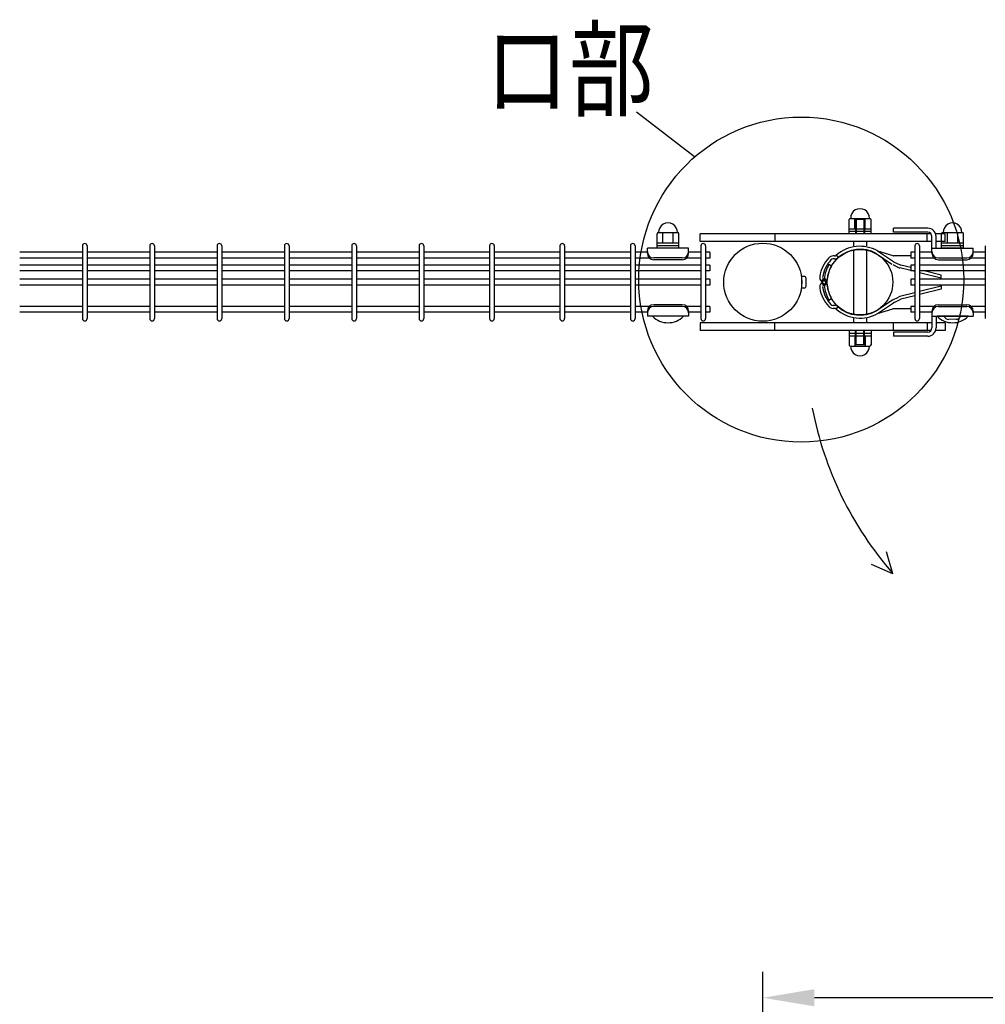
# Model space of a CAD drawing. Units: millimetres. Extents: x 98 to 7364, y 70 to 5280.
# Drawn here: x 361 to 1110, y 4253 to 5016 of the extents above; entities that cross this region are included whole.
import ezdxf

# ---------------------------------------------------------------- set-up
doc = ezdxf.new("R2010")
doc.units = ezdxf.units.MM
doc.header["$LTSCALE"] = 200
doc.header["$PDMODE"] = 33
doc.header["$PDSIZE"] = 1
doc.layers.add('MOJI', color=6, linetype='Continuous')
doc.layers.add('SUNPOU', color=4, linetype='Continuous')
doc.styles.add('EXT08', font='ROMANS.shx', dxfattribs={"width": 0.8, "bigfont": 'EXTFONT.shx'})
doc.dimstyles.new('SJC', dxfattribs={"dimtxt": 0.18, "dimasz": 0.18, "dimexe": 0.18, "dimexo": 0.0625, "dimgap": 0.09, "dimtad": 0, "dimtih": 1, "dimtoh": 1, "dimdec": 4, "dimzin": 0, "dimdsep": 46, "dimtxsty": 'Standard', "dimcen": 0.09, "dimadec": 0, "dimazin": 0, "dimtfac": 1, "dimtdec": 4, "dimtofl": 0, "dimtmove": 0, "dimatfit": 3, "dimfxl": 1, "dimtolj": 1, "dimtzin": 0, "dimarcsym": 0})

# ---------------------------------------------------------------- blocks, each defined once
blk = doc.blocks.new('*D6')
at = {"layer": 'DEFPOINTS', "color": 0}
for p in [(937.39, 4257.95), (937.39, 3922.25), (1937.39, 3922.25)]:
    blk.add_point(p, dxfattribs=at)
at = {"layer": 'SUNPOU', "color": 0, "lineweight": -2}
for p, q in [((937.39, 3942.25), (937.39, 4277.95)), ((1937.39, 3942.25), (1937.39, 4277.95)), ((1897.39, 4257.95), (977.39, 4257.95))]:
    blk.add_line(p, q, dxfattribs=at)
at = {"layer": 'SUNPOU', "color": 0}
for points in [[(977.39, 4264.62), (977.39, 4251.29), (937.39, 4257.95)], [(1897.39, 4264.62), (1897.39, 4251.29), (1937.39, 4257.95)]]:
    blk.add_solid(points, dxfattribs=at)
at = {"layer": 'SUNPOU', "color": 0, "insert": (1437.39, 4311.95), "char_height": 60, "attachment_point": 5, "style": 'EXT08'}
blk.add_mtext('\\A1;1000', dxfattribs=at)

msp = doc.modelspace()

# ---------------------------------------------------------------- linework, layer by layer
at = {"layer": 'MOJI'}
for p, q in [((1004.28605, 4850.24595), (1004.28605, 4861.24595)), ((1005.28605, 4862.24595), (1020.28605, 4862.24595)), ((1008.78605, 4854.24595), (1008.78605, 4862.24595)), ((1016.28605, 4861.24595), (1009.28605, 4861.24595)), ((1009.28605, 4861.24595), (1009.28605, 4850.24595)), ((1009.78605, 4861.24595), (1009.78605, 4850.24595)), ((1015.78605, 4861.24595), (1015.78605, 4850.24595)), ((1016.28605, 4861.24595), (1016.28605, 4850.24595)), ((1016.78605, 4854.24595), (1016.78605, 4862.24595)), ((1021.28605, 4850.24595), (1021.28605, 4861.24595)), ((855.38605, 4839.19151), (855.38605, 4850.19151)), ((856.38605, 4851.19151), (871.38605, 4851.19151)), ((859.88605, 4843.19151), (859.88605, 4851.19151)), ((867.88605, 4843.19151), (867.88605, 4851.19151)), ((872.38605, 4839.19151), (872.38605, 4850.19151)), ((1067.78025, 4850.24595), (888.78577, 4850.24595)), ((888.78577, 4844.24595), (888.78577, 4850.24595)), ((946.60885, 4850.24595), (946.60885, 4844.24595)), ((1004.28605, 4854.24595), (1021.28605, 4854.24595)), ((1004.28605, 4852.24595), (1021.28605, 4852.24595)), ((1021.28605, 4850.24595), (1004.28605, 4850.24595)), ((1065.28581, 4854.64151), (1038.78577, 4854.64151)), ((1038.78577, 4851.44151), (1038.78577, 4854.64151)), ((1065.28581, 4851.44151), (1038.78577, 4851.44151)), ((1064.78577, 4844.24595), (1064.78577, 4850.24595)), ((1068.48581, 4835.99595), (1068.48581, 4848.24151)), ((1078.78577, 4850.24595), (1071.36382, 4850.24595)), ((1071.68581, 4839.19595), (1071.68581, 4848.24151)), ((1076.01105, 4839.19595), (1076.01105, 4850.19595)), ((1077.01105, 4851.19595), (1092.01105, 4851.19595)), ((1078.78577, 4844.24595), (1078.78577, 4850.24595)), ((1080.51105, 4843.19595), (1080.51105, 4851.19595)), ((1088.51105, 4843.19595), (1088.51105, 4851.19595)), ((1093.01105, 4839.19595), (1093.01105, 4850.19595)), ((409.83375, 4840.94595), (409.83375, 4784.54595)), ((413.43375, 4840.94595), (413.43375, 4784.54595)), ((462.04375, 4840.94595), (462.04375, 4784.54595)), ((465.64375, 4840.94595), (465.64375, 4784.54595)), ((514.25375, 4840.94595), (514.25375, 4784.54595)), ((517.85375, 4840.94595), (517.85375, 4784.54595)), ((566.46375, 4840.94595), (566.46375, 4784.54595)), ((570.06375, 4840.94595), (570.06375, 4784.54595)), ((618.67375, 4840.94595), (618.67375, 4784.54595)), ((622.27375, 4840.94595), (622.27375, 4784.54595)), ((670.88375, 4840.94595), (670.88375, 4784.54595)), ((674.48375, 4840.94595), (674.48375, 4784.54595)), ((725.51375, 4840.94595), (725.51375, 4784.54595)), ((729.11375, 4840.94595), (729.11375, 4784.54595)), ((780.14375, 4840.94595), (780.14375, 4784.54595)), ((783.74375, 4840.94595), (783.74375, 4784.54595)), ((834.77375, 4840.94595), (834.77375, 4784.54595)), ((838.37375, 4840.94595), (838.37375, 4784.54595)), ((855.38605, 4843.19151), (872.38605, 4843.19151)), ((855.38605, 4841.19151), (872.38605, 4841.19151)), ((1068.48581, 4844.24595), (888.78577, 4844.24595)), ((889.40375, 4840.94595), (889.40375, 4784.54595)), ((893.00375, 4840.94595), (893.00375, 4784.54595)), ((1007.78605, 4844.24595), (1007.78605, 4841.00705)), ((1009.28605, 4844.24595), (1007.78605, 4844.24595)), ((1017.78605, 4844.24595), (1016.28605, 4844.24595)), ((1017.78605, 4844.24595), (1017.78605, 4841.00705)), ((1055.27605, 4840.94595), (1055.27605, 4784.54595)), ((1058.87605, 4840.94595), (1058.87605, 4784.54595)), ((1078.78577, 4844.24595), (1071.68581, 4844.24595)), ((1076.01105, 4843.19595), (1093.01105, 4843.19595)), ((1076.01105, 4841.19595), (1093.01105, 4841.19595)), ((1088.4264, 4844.54073), (1088.44206, 4844.6559)), ((1109.90605, 4840.94595), (1109.90605, 4784.54595)), ((409.83375, 4835.99595), (361.22375, 4835.99595)), ((462.04375, 4835.99595), (413.43375, 4835.99595)), ((514.25375, 4835.99595), (465.64375, 4835.99595)), ((566.46375, 4835.99595), (517.85375, 4835.99595)), ((618.67375, 4835.99595), (570.06375, 4835.99595)), ((670.88375, 4835.99595), (622.27375, 4835.99595)), ((725.51375, 4835.99595), (674.48375, 4835.99595)), ((780.14375, 4835.99595), (729.11375, 4835.99595)), ((834.77375, 4835.99595), (783.74375, 4835.99595)), ((847.88605, 4835.99595), (838.37375, 4835.99595)), ((879.88605, 4839.19151), (847.88605, 4839.19151)), ((847.88605, 4835.19151), (847.88605, 4839.19151)), ((872.38605, 4839.19151), (855.38605, 4839.19151)), ((879.88605, 4835.19151), (879.88605, 4839.19151)), ((889.40375, 4835.99595), (879.88605, 4835.99595)), ((896.20375, 4835.99595), (893.00375, 4835.99595)), ((896.20375, 4835.99595), (896.20375, 4831.49595)), ((992.87919, 4833.07269), (991.89104, 4833.0727)), ((994.39861, 4833.64601), (995.91801, 4831.91933)), ((1007.78605, 4837.64896), (1007.78605, 4787.84294)), ((1017.78605, 4837.64896), (1017.78605, 4787.84294)), ((1025.21871, 4835.05273), (1037.54295, 4826.76738)), ((1026.42408, 4837.01382), (1038.30536, 4833.34385)), ((1026.42408, 4837.01382), (1038.69393, 4828.76504)), ((1052.07605, 4833.26534), (1039.00934, 4833.26545)), ((1055.27605, 4835.99595), (1052.07605, 4835.99595)), ((1052.07605, 4835.99595), (1052.07605, 4831.49595)), ((1068.51105, 4835.99595), (1058.87605, 4835.99595)), ((1068.51105, 4839.19595), (1100.51105, 4839.19595)), ((1068.51105, 4835.19595), (1068.51105, 4839.19595)), ((1093.01105, 4839.19595), (1076.01105, 4839.19595)), ((1100.51105, 4835.19595), (1100.51105, 4839.19595)), ((1109.90605, 4835.99595), (1100.51105, 4835.99595)), ((409.83375, 4831.49595), (361.22375, 4831.49595)), ((409.83375, 4825.99595), (361.22375, 4825.99595)), ((462.04375, 4831.49595), (413.43375, 4831.49595)), ((462.04375, 4825.99595), (413.43375, 4825.99595)), ((514.25375, 4831.49595), (465.64375, 4831.49595)), ((514.25375, 4825.99595), (465.64375, 4825.99595)), ((566.46375, 4831.49595), (517.85375, 4831.49595)), ((566.46375, 4825.99595), (517.85375, 4825.99595)), ((618.67375, 4831.49595), (570.06375, 4831.49595)), ((618.67375, 4825.99595), (570.06375, 4825.99595)), ((670.88375, 4831.49595), (622.27375, 4831.49595)), ((670.88375, 4825.99595), (622.27375, 4825.99595)), ((725.51375, 4831.49595), (674.48375, 4831.49595)), ((725.51375, 4825.99595), (674.48375, 4825.99595)), ((780.14375, 4831.49595), (729.11375, 4831.49595)), ((780.14375, 4825.99595), (729.11375, 4825.99595)), ((834.77375, 4831.49595), (783.74375, 4831.49595)), ((834.77375, 4825.99595), (783.74375, 4825.99595)), ((849.51814, 4831.49595), (838.37375, 4831.49595)), ((889.40375, 4825.99595), (838.37375, 4825.99595)), ((874.88605, 4831.54389), (852.88605, 4831.54389)), ((874.88605, 4830.19151), (852.88605, 4830.19151)), ((889.40375, 4831.49595), (878.25396, 4831.49595)), ((896.20375, 4831.49595), (893.00375, 4831.49595)), ((896.20375, 4825.99595), (893.00375, 4825.99595)), ((896.20375, 4825.99595), (896.20375, 4821.49595)), ((988.71289, 4826.64598), (990.70453, 4825.49561)), ((992.87917, 4830.77269), (991.89102, 4830.7727)), ((1038.18313, 4826.39739), (1042.58233, 4824.23851)), ((1039.33945, 4828.39196), (1043.37127, 4826.41337)), ((1052.07605, 4824.1111), (1044.46032, 4826.0151)), ((1055.27605, 4831.49595), (1052.07605, 4831.49595)), ((1055.27605, 4825.99595), (1052.07605, 4825.99595)), ((1052.07605, 4825.99595), (1052.07605, 4821.49595)), ((1070.14801, 4831.49595), (1058.87605, 4831.49595)), ((1109.90605, 4825.99595), (1058.87605, 4825.99595)), ((1068.48581, 4831.44151), (1068.48581, 4831.44151)), ((1073.51105, 4831.54833), (1095.51105, 4831.54833)), ((1073.51105, 4830.19595), (1095.51105, 4830.19595)), ((1109.90605, 4831.49595), (1098.87408, 4831.49595)), ((409.83375, 4821.49595), (361.22375, 4821.49595)), ((462.04375, 4821.49595), (413.43375, 4821.49595)), ((514.25375, 4821.49595), (465.64375, 4821.49595)), ((566.46375, 4821.49595), (517.85375, 4821.49595)), ((618.67375, 4821.49595), (570.06375, 4821.49595)), ((670.88375, 4821.49595), (622.27375, 4821.49595)), ((725.51375, 4821.49595), (674.48375, 4821.49595)), ((780.14375, 4821.49595), (729.11375, 4821.49595)), ((834.77375, 4821.49595), (783.74375, 4821.49595)), ((889.40375, 4821.49595), (838.37375, 4821.49595)), ((896.20375, 4821.49595), (893.00375, 4821.49595)), ((969.43605, 4817.24595), (967.63605, 4817.24595)), ((967.63605, 4808.24595), (967.63605, 4817.24595)), ((1052.07605, 4821.74031), (1043.66005, 4823.84438)), ((1055.27605, 4821.49595), (1052.07605, 4821.49595)), ((1055.23598, 4820.95029), (1053.05344, 4821.49595)), ((1109.90605, 4821.49595), (1058.87605, 4821.49595)), ((1075.65284, 4815.79514), (1058.87605, 4820.03119)), ((1075.65286, 4818.16732), (1062.4699, 4821.49595)), ((1075.65283, 4814.99595), (1075.65286, 4818.16732)), ((409.83375, 4814.99595), (361.22375, 4814.99595)), ((409.83375, 4810.49595), (361.22375, 4810.49595)), ((462.04375, 4814.99595), (413.43375, 4814.99595)), ((462.04375, 4810.49595), (413.43375, 4810.49595)), ((514.25375, 4814.99595), (465.64375, 4814.99595)), ((514.25375, 4810.49595), (465.64375, 4810.49595)), ((566.46375, 4814.99595), (517.85375, 4814.99595)), ((566.46375, 4810.49595), (517.85375, 4810.49595)), ((618.67375, 4814.99595), (570.06375, 4814.99595)), ((618.67375, 4810.49595), (570.06375, 4810.49595)), ((670.88375, 4814.99595), (622.27375, 4814.99595)), ((670.88375, 4810.49595), (622.27375, 4810.49595)), ((725.51375, 4814.99595), (674.48375, 4814.99595)), ((725.51375, 4810.49595), (674.48375, 4810.49595)), ((780.14375, 4814.99595), (729.11375, 4814.99595)), ((780.14375, 4810.49595), (729.11375, 4810.49595)), ((834.77375, 4814.99595), (783.74375, 4814.99595)), ((834.77375, 4810.49595), (783.74375, 4810.49595)), ((889.40375, 4814.99595), (838.37375, 4814.99595)), ((889.40375, 4810.49595), (838.37375, 4810.49595)), ((896.20375, 4814.99595), (893.00375, 4814.99595)), ((896.20375, 4810.49595), (893.00375, 4810.49595)), ((896.20375, 4814.99595), (896.20375, 4810.49595)), ((967.53257, 4815.24595), (967.63605, 4815.24595)), ((967.53257, 4810.24595), (967.63605, 4810.24595)), ((970.93605, 4809.74595), (970.93605, 4815.74595)), ((984.42623, 4813.73322), (982.82721, 4812.1342)), ((984.42622, 4811.75892), (982.82722, 4813.35796)), ((982.83804, 4812.14503), (984.46439, 4810.51868)), ((982.83805, 4813.34713), (984.4644, 4814.97346)), ((986.05258, 4812.10687), (984.45356, 4810.50785)), ((986.05258, 4813.38526), (984.45357, 4814.98429)), ((985.12452, 4809.97676), (987.04708, 4811.89928)), ((985.12455, 4815.51538), (987.04708, 4813.59284)), ((1055.27605, 4814.99595), (1052.07605, 4814.99595)), ((1052.07605, 4814.99595), (1052.07605, 4810.49595)), ((1055.27605, 4810.49595), (1052.07605, 4810.49595)), ((1109.90605, 4814.99595), (1058.87605, 4814.99595)), ((1109.90605, 4810.49595), (1058.87605, 4810.49595)), ((1075.65284, 4809.69676), (1058.87605, 4805.46071)), ((1075.65283, 4810.49595), (1075.65286, 4807.32458)), ((969.43605, 4808.24595), (967.63605, 4808.24595)), ((1055.27605, 4804.55162), (1043.66005, 4801.64752)), ((1055.27605, 4802.18083), (1044.46032, 4799.4768)), ((1075.65286, 4807.32458), (1058.87605, 4803.08852)), ((874.88605, 4795.29151), (852.88605, 4795.29151)), ((988.71277, 4798.84612), (990.70442, 4799.99648)), ((992.87902, 4794.71938), (991.89087, 4794.71938)), ((1025.21852, 4790.43907), (1037.54283, 4798.72431)), ((1026.42387, 4788.47797), (1038.69379, 4796.72664)), ((1038.18313, 4799.09451), (1042.58233, 4801.25339)), ((1039.33945, 4797.09994), (1043.37127, 4799.07853)), ((1073.51105, 4795.29595), (1095.51105, 4795.29595)), ((409.83375, 4793.99595), (361.22375, 4793.99595)), ((409.83375, 4789.49595), (361.22375, 4789.49595)), ((462.04375, 4793.99595), (413.43375, 4793.99595)), ((462.04375, 4789.49595), (413.43375, 4789.49595)), ((514.25375, 4793.99595), (465.64375, 4793.99595)), ((514.25375, 4789.49595), (465.64375, 4789.49595)), ((566.46375, 4793.99595), (517.85375, 4793.99595)), ((566.46375, 4789.49595), (517.85375, 4789.49595)), ((618.67375, 4793.99595), (570.06375, 4793.99595)), ((618.67375, 4789.49595), (570.06375, 4789.49595)), ((670.88375, 4793.99595), (622.27375, 4793.99595)), ((670.88375, 4789.49595), (622.27375, 4789.49595)), ((725.51375, 4793.99595), (674.48375, 4793.99595)), ((725.51375, 4789.49595), (674.48375, 4789.49595)), ((780.14375, 4793.99595), (729.11375, 4793.99595)), ((780.14375, 4789.49595), (729.11375, 4789.49595)), ((834.77375, 4793.99595), (783.74375, 4793.99595)), ((834.77375, 4789.49595), (783.74375, 4789.49595)), ((849.52791, 4793.99595), (838.37375, 4793.99595)), ((847.88605, 4789.49595), (838.37375, 4789.49595)), ((847.88605, 4790.29151), (847.88605, 4786.29151)), ((874.88605, 4793.93913), (852.88605, 4793.93913)), ((889.40375, 4793.99595), (878.24419, 4793.99595)), ((879.88605, 4790.29151), (879.88605, 4786.29151)), ((889.40375, 4789.49595), (879.88605, 4789.49595)), ((896.20375, 4793.99595), (893.00375, 4793.99595)), ((896.20375, 4789.49595), (893.00375, 4789.49595)), ((896.20375, 4793.99595), (896.20375, 4789.49595)), ((992.87902, 4792.41938), (991.89087, 4792.41938)), ((994.39843, 4791.84605), (995.91785, 4793.57271)), ((1026.42387, 4788.47797), (1038.30519, 4792.14783)), ((1052.07605, 4792.22656), (1039.00934, 4792.22645)), ((1055.27605, 4793.99595), (1052.07605, 4793.99595)), ((1052.07605, 4793.99595), (1052.07605, 4789.49595)), ((1055.27605, 4789.49595), (1052.07605, 4789.49595)), ((1070.14801, 4793.99595), (1058.87605, 4793.99595)), ((1068.54165, 4789.49595), (1058.87605, 4789.49595)), ((1068.48581, 4794.04151), (1068.48581, 4794.04151)), ((1068.48581, 4789.49595), (1068.48581, 4777.24151)), ((1068.51105, 4790.29595), (1068.51105, 4786.29595)), ((1073.51105, 4793.94357), (1095.51105, 4793.94357)), ((1109.90605, 4793.99595), (1098.87408, 4793.99595)), ((1109.90605, 4789.49595), (1100.48044, 4789.49595)), ((1100.51105, 4790.29595), (1100.51105, 4786.29595)), ((879.88605, 4786.29151), (847.88605, 4786.29151)), ((875.88605, 4786.29151), (851.88605, 4786.29151)), ((1068.48581, 4781.24595), (888.78577, 4781.24595)), ((888.78577, 4781.24595), (888.78577, 4775.24595)), ((946.60885, 4775.24595), (946.60885, 4781.24595)), ((1007.78605, 4784.48485), (1007.78605, 4781.24595)), ((1009.28605, 4781.24595), (1007.78605, 4781.24595)), ((1017.78605, 4781.24595), (1016.28605, 4781.24595)), ((1017.78605, 4784.48485), (1017.78605, 4781.24595)), ((1038.78577, 4775.24595), (1038.78577, 4781.24595)), ((1064.78577, 4781.24595), (1064.78577, 4775.24595)), ((1068.51105, 4786.29595), (1100.51105, 4786.29595)), ((1071.68581, 4786.29595), (1071.68581, 4777.24151)), ((1078.78577, 4781.24595), (1071.68581, 4781.24595)), ((1096.51105, 4786.29595), (1072.51105, 4786.29595)), ((1078.78577, 4781.24595), (1078.78577, 4775.24595)), ((1087.19354, 4783.98169), (1081.57853, 4783.93269)), ((1067.78736, 4775.24595), (888.78577, 4775.24595)), ((1004.28605, 4775.24595), (1004.28605, 4764.24595)), ((1021.28605, 4775.24595), (1004.28605, 4775.24595)), ((1004.28605, 4773.24595), (1021.28605, 4773.24595)), ((1009.28605, 4764.24595), (1009.28605, 4775.24595)), ((1009.78605, 4764.24595), (1009.78605, 4775.24595)), ((1015.78605, 4764.24595), (1015.78605, 4775.24595)), ((1016.28605, 4764.24595), (1016.28605, 4775.24595)), ((1021.28605, 4775.24595), (1021.28605, 4764.24595)), ((1065.28581, 4774.04151), (1038.78577, 4774.04151)), ((1038.78577, 4774.04151), (1038.78577, 4770.84151)), ((1078.78577, 4775.24595), (1071.36674, 4775.24595)), ((1004.28605, 4771.24595), (1021.28605, 4771.24595)), ((1008.78605, 4771.24595), (1008.78605, 4763.24595)), ((1016.28605, 4764.24595), (1009.28605, 4764.24595)), ((1016.78605, 4771.24595), (1016.78605, 4763.24595)), ((1065.28581, 4770.84151), (1038.78577, 4770.84151)), ((1005.28605, 4763.24595), (1020.28605, 4763.24595))]:
    msp.add_line(p, q, dxfattribs=at)
for centre, radius in [((937.38605, 4812.74595), 30.25), ((1012.78605, 4812.74595), 25.4)]:
    msp.add_circle(centre, radius, dxfattribs=at)
for centre, radius, start, end in [((1012.78605, 4862.49178), 7.25417, 358.05795614, 181.94204386), ((863.88605, 4851.43734), 7.25417, 358.05795614, 181.94204386), ((1005.28605, 4861.24595), 1, 90, 180), ((1020.28605, 4861.24595), 1, 0, 90), ((1084.51105, 4851.44178), 7.25417, 358.05795614, 181.94204386), ((856.38605, 4850.19151), 1, 90, 180), ((871.38605, 4850.19151), 1, 0, 90), ((1065.28581, 4848.24151), 6.4, 0, 90), ((1065.28581, 4848.24151), 3.2, 0, 90), ((1077.01105, 4850.19595), 1, 90, 180), ((1092.01105, 4850.19595), 1, 0, 90), ((411.63375, 4840.94595), 1.8, 90, 179.99999909), ((411.63375, 4840.94595), 1.8, 359.99999909, 90), ((463.84375, 4840.94595), 1.8, 90, 179.99999909), ((463.84375, 4840.94595), 1.8, 359.99999909, 90), ((516.05375, 4840.94595), 1.8, 90, 179.99999909), ((516.05375, 4840.94595), 1.8, 359.99999909, 90), ((568.26375, 4840.94595), 1.8, 90, 179.99999909), ((568.26375, 4840.94595), 1.8, 359.99999909, 90), ((620.47375, 4840.94595), 1.8, 90, 179.99999909), ((620.47375, 4840.94595), 1.8, 359.99999909, 90), ((672.68375, 4840.94595), 1.8, 90, 179.99999909), ((672.68375, 4840.94595), 1.8, 359.99999909, 90), ((727.31375, 4840.94595), 1.8, 90, 179.99999909), ((727.31375, 4840.94595), 1.8, 359.99999909, 90), ((781.94375, 4840.94595), 1.8, 90, 179.99999909), ((781.94375, 4840.94595), 1.8, 359.99999909, 90), ((836.57375, 4840.94595), 1.8, 90, 179.99999909), ((836.57375, 4840.94595), 1.8, 359.99999909, 90), ((891.20375, 4840.94595), 1.8, 90, 179.99999909), ((891.20375, 4840.94595), 1.8, 359.99999909, 90), ((1012.78581, 4812.75039), 27.83372, 60.66002138, 131.34632005), ((1057.07605, 4840.94595), 1.8, 90, 179.99999909), ((1057.07605, 4840.94595), 1.8, 359.99999909, 90), ((852.88605, 4836.54389), 5, 180, 270), ((852.88605, 4835.19151), 5, 180, 270), ((874.88605, 4836.54389), 5, 270, 0), ((874.88605, 4835.19151), 5, 270, 0), ((991.891, 4828.4727), 4.6, 89.99951393, 137.36088842), ((992.87921, 4835.37269), 2.3, 269.99951393, 311.34632005), ((1012.78581, 4812.75039), 25.53372, 60.86161996, 131.34632005), ((1039.00936, 4836.46545), 3.2, 257.29090825, 269.99951393), ((1073.51105, 4836.54833), 5, 180, 270), ((1073.51105, 4835.19595), 5, 180, 270), ((1095.51105, 4836.54833), 5, 270, 0), ((1095.51105, 4835.19595), 5, 270, 0), ((1008.95773, 4812.75752), 27.8, 137.36088842, 170.43991581), ((1008.95773, 4812.75752), 25.5, 137.36088842, 170.43991581), ((1012.78581, 4812.74151), 27.8, 149.98935412, 175.01019066), ((1012.78581, 4812.74151), 25.5, 149.98935412, 175.01019066), ((991.891, 4828.4727), 2.3, 89.99951393, 137.36088842), ((992.87921, 4835.37269), 4.6, 269.99951393, 311.34632005), ((1041.7625, 4833.32946), 5.5, 236.08784482, 243.86081708), ((1045.79432, 4831.35087), 5.5, 243.86081708, 255.96327046), ((969.43605, 4815.74595), 1.5, 0, 90), ((986.07993, 4816.61062), 4.6, 170.43991581, 224.99951393), ((1044.20246, 4826.99808), 3.2, 239.58294847, 260.24113908), ((969.43605, 4809.74595), 1.5, 270, 0), ((986.0799, 4808.88151), 4.6, 135, 189.55959812), ((986.0799, 4808.88151), 2.3, 135, 189.55959812), ((986.07993, 4816.61062), 2.3, 170.43991581, 224.99951393), ((982.79986, 4810.13259), 2.3, 4.98932326, 44.99951393), ((982.79989, 4815.35956), 2.3, 315, 355.01019066), ((1012.78581, 4812.75039), 27.8, 184.98932326, 210.01015981), ((982.79989, 4815.35956), 4.6, 315, 355.01019066), ((982.79986, 4810.13259), 4.6, 4.98932326, 44.99951393), ((1012.78581, 4812.75039), 25.5, 184.98932326, 210.01015981), ((1008.95773, 4812.73441), 27.8, 189.55959812, 222.63862551), ((1008.95773, 4812.73441), 25.5, 189.55959812, 222.63862551), ((852.88605, 4790.29151), 5, 90, 180), ((874.88605, 4790.29151), 5, 0, 90), ((991.89087, 4797.01938), 2.3, 222.63862551, 270), ((992.87902, 4790.11938), 4.6, 48.65319388, 90), ((1039.45342, 4796.15728), 3.2, 113.39079964, 126.65956632), ((1039.45356, 4796.1575), 3.2, 113.39128571, 126.66005239), ((1041.76232, 4792.1622), 5.5, 116.13869685, 123.91166911), ((1041.7625, 4792.16244), 5.5, 116.13918292, 123.91215518), ((1044.20246, 4798.49382), 3.2, 99.75886092, 120.41705153), ((1045.79432, 4794.14103), 5.5, 104.03672954, 116.13918292), ((1073.51105, 4790.29595), 5, 90, 180), ((1095.51105, 4790.29595), 5, 0, 90), ((852.88605, 4788.93913), 5, 90, 180), ((874.88605, 4788.93913), 5, 0, 90), ((991.89087, 4797.01938), 4.6, 222.63862551, 270), ((992.87902, 4790.11938), 2.3, 48.65319388, 90), ((1012.78581, 4812.74151), 27.83372, 228.65319388, 299.33949255), ((1012.78581, 4812.74151), 25.53372, 228.65319388, 299.13789397), ((1039.00916, 4789.02623), 3.2, 90, 102.70860568), ((1073.51105, 4788.94357), 5, 90, 180), ((1095.51105, 4788.94357), 5, 0, 90), ((411.63375, 4784.54595), 1.8, 180.00000091, 270), ((411.63375, 4784.54595), 1.8, 270, 0.00000091), ((463.84375, 4784.54595), 1.8, 180.00000091, 270), ((463.84375, 4784.54595), 1.8, 270, 0.00000091), ((516.05375, 4784.54595), 1.8, 180.00000091, 270), ((516.05375, 4784.54595), 1.8, 270, 0.00000091), ((568.26375, 4784.54595), 1.8, 180.00000091, 270), ((568.26375, 4784.54595), 1.8, 270, 0.00000091), ((620.47375, 4784.54595), 1.8, 180.00000091, 270), ((620.47375, 4784.54595), 1.8, 270, 0.00000091), ((672.68375, 4784.54595), 1.8, 180.00000091, 270), ((672.68375, 4784.54595), 1.8, 270, 0.00000091), ((727.31375, 4784.54595), 1.8, 180.00000091, 270), ((727.31375, 4784.54595), 1.8, 270, 0.00000091), ((781.94375, 4784.54595), 1.8, 180.00000091, 270), ((781.94375, 4784.54595), 1.8, 270, 0.00000091), ((836.57375, 4784.54595), 1.8, 180.00000091, 270), ((836.57375, 4784.54595), 1.8, 270, 0.00000091), ((863.88605, 4798.19151), 16.9, 224.7602701, 315.2397299), ((891.20375, 4784.54595), 1.8, 180.00000091, 270), ((891.20375, 4784.54595), 1.8, 270, 0.00000091), ((1057.07605, 4784.54595), 1.8, 180.00000091, 270), ((1057.07605, 4784.54595), 1.8, 270, 0.00000091), ((1084.51105, 4798.19595), 16.9, 224.7602701, 315.2397299), ((1081.54362, 4787.93254), 4, 204.15121529, 270.5), ((1087.15863, 4787.98154), 4, 270.5, 335.0772068), ((1065.28581, 4777.24151), 3.2, 270, 0), ((1065.28581, 4777.24151), 6.4, 270, 0), ((1005.28605, 4764.24595), 1, 180, 270), ((1020.28605, 4764.24595), 1, 270, 0), ((1012.78605, 4763.00012), 7.25417, 178.05795614, 1.94204386)]:
    msp.add_arc(centre, radius, start, end, dxfattribs=at)
at = {"layer": 'SUNPOU'}
for p, q in [((884.52745, 4909.83176), (839.37198, 4944.70223)), ((1038.27956, 4586.7087), (1033.31389, 4603.6583)), ((1038.27956, 4586.7087), (1021.75916, 4593.922))]:
    msp.add_line(p, q, dxfattribs=at)
msp.add_circle((967.20642, 4814.74889), 126.00224, dxfattribs=at)
msp.add_arc((1244.92448, 4766.74652), 274.0725, 190.88115418, 221.0637624, dxfattribs=at)

# ---------------------------------------------------------------- texts
at = {"layer": 'SUNPOU', "style": 'EXT08', "width": 0.8}
msp.add_text('ロ部', height=60, dxfattribs=at).set_placement((721.83106, 4947.85098))

# ---------------------------------------------------------------- dimensions: what is measured, and where the dimension line sits
at = {"layer": 'SUNPOU'}
dim = msp.add_linear_dim(base=(937.38605, 4257.95308), p1=(1937.38605, 3922.24628), p2=(937.38605, 3922.24628), dimstyle='SJC', override={"dimscale": 20, "dimtxt": 3, "dimasz": 2, "dimexe": 1, "dimexo": 1, "dimgap": 1.2, "dimtad": 1, "dimtih": 0, "dimtoh": 0, "dimdec": 2, "dimzin": 8, "dimtxsty": 'EXT08', "dimtofl": 1, "dimtmove": 2}, dxfattribs=at)
dim.commit()
dim.dimension.update_dxf_attribs({"geometry": '*D6', "text_midpoint": (1437.38605, 4311.95308)})

doc.saveas('drawing.dxf')
